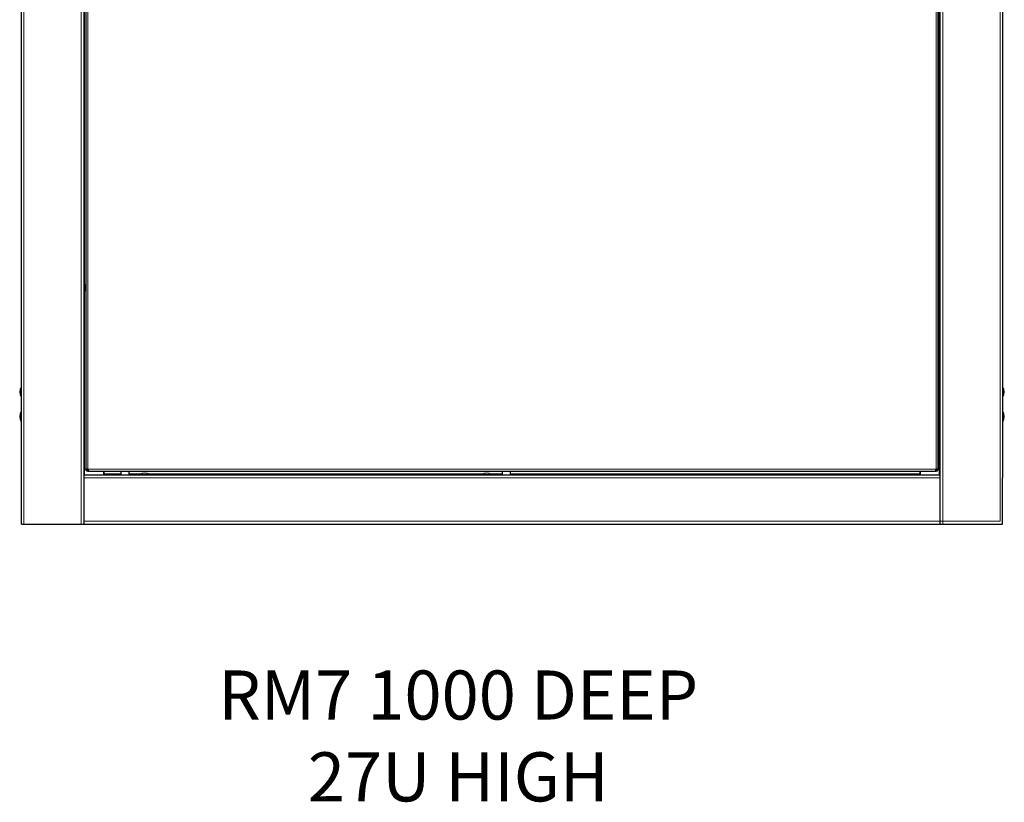
# Model space of a CAD drawing. Units: millimetres. Extents: x 24140 to 45371, y 560 to 15574.
# Drawn here: x 37816 to 38820, y 10680 to 11477 of the extents above; entities that cross this region are included whole.
import ezdxf

# ---------------------------------------------------------------- set-up
doc = ezdxf.new("R2010")
doc.units = ezdxf.units.MM
doc.layers.add('Conteg ROF Rack', color=3, linetype='Continuous')
doc.styles.get("Standard").update_dxf_attribs({"font": 'arial.ttf'})

# ---------------------------------------------------------------- blocks, each defined once
blk = doc.blocks.new('RI7_27U_100_side_view')
at = {"layer": 'Conteg ROF Rack', "linetype": 'Continuous', "lineweight": 30}
for p, q in [((14988.1, 10455.2), (14988.1, 11765.9)), ((15051.6, 11765.9), (15051.6, 10455.2)), ((15924.6, 10455.2), (15924.6, 11765.9)), ((15988.1, 11765.9), (15988.1, 10502.2)), ((15053.7, 11713.6), (15053.7, 10511.2)), ((15922.6, 10511.2), (15922.6, 11713.6)), ((15053.5, 10699), (15053.5, 10695.9)), ((15922.8, 10692.6), (15922.8, 10699)), ((15053.5, 10695.9), (15053.5, 10692.6)), ((15053.7, 10510.1), (15053.7, 10511.2)), ((15054.9, 10510.1), (15053.7, 10510.1)), ((15054.9, 10510.1), (15054.9, 10511.2)), ((15054.9, 10508.9), (15054.9, 10510.1)), ((15056, 10510.1), (15054.9, 10510.1)), ((15056, 10508.9), (15054.9, 10508.9)), ((15055.9, 10511.1), (15055.9, 10511.1)), ((15055.9, 10511.1), (15055.9, 10511.1)), ((15056, 10508.9), (15920.3, 10508.9)), ((15072.1, 10508.9), (15072.1, 10506.2)), ((15072.1, 10506.2), (15072.1, 10508.9)), ((15072.1, 10505.2), (15072.1, 10506.2)), ((15904.1, 10506.2), (15904.1, 10508.9)), ((15904.1, 10508.9), (15904.1, 10506.2)), ((15904.1, 10506.2), (15904.1, 10505.2)), ((15920.4, 10511.1), (15920.3, 10511.1)), ((15920.3, 10511.1), (15920.4, 10511.1)), ((15921.4, 10510.1), (15920.3, 10510.1)), ((15921.4, 10508.9), (15920.3, 10508.9)), ((15921.4, 10511.2), (15921.4, 10510.1)), ((15921.4, 10510.1), (15921.4, 10508.9)), ((15922.6, 10510.1), (15921.4, 10510.1)), ((15922.6, 10511.2), (15922.6, 10510.1)), ((15051.6, 10505.2), (15923.6, 10505.2)), ((15988.1, 10455.2), (15988.1, 10502.2)), ((14988.1, 10455.2), (15988.1, 10455.2))]:
    blk.add_line(p, q, dxfattribs=at)
at = {"layer": 'Conteg ROF Rack', "linetype": 'Continuous', "lineweight": 0}
for p, q in [((14990.6, 10455.2), (14990.6, 11765.9)), ((15049.1, 11765.9), (15049.1, 10455.2)), ((15927.1, 10455.2), (15927.1, 11765.9)), ((15985.6, 11765.9), (15985.6, 10458.2)), ((15055.9, 11713.6), (15055.9, 10511.2)), ((15920.4, 10511.2), (15920.4, 11713.6)), ((15052.6, 11527.5), (15052.6, 10697.2)), ((15923.6, 10697.6), (15923.6, 11527.2)), ((15052.6, 10694.4), (15052.6, 10505.2)), ((15923.6, 10505.2), (15923.6, 10694.1)), ((14987.8, 10594.7), (14987.8, 10584.7)), ((15988.4, 10584.7), (15988.4, 10594.7)), ((14987.8, 10569.7), (14987.8, 10559.7)), ((15988.4, 10559.7), (15988.4, 10569.7)), ((15056, 10511.1), (15920.3, 10511.1)), ((15072.1, 10506.2), (15089.6, 10506.2)), ((15098.1, 10506.2), (15110.3, 10506.2)), ((15117.4, 10506.2), (15458.8, 10506.2)), ((15465.8, 10506.2), (15478, 10506.2)), ((15486.5, 10506.2), (15904.1, 10506.2)), ((15051.6, 10502.2), (15924.6, 10502.2)), ((15118.8, 10505.5), (15108.9, 10505.5)), ((15467.3, 10505.5), (15457.3, 10505.5)), ((15051.6, 10458.2), (15985.6, 10458.2))]:
    blk.add_line(p, q, dxfattribs=at)
at = {"layer": 'Conteg ROF Rack', "linetype": 'Continuous', "lineweight": 30}
for centre, radius, start, end in [((15057.6, 10695.8), 5.2, 142.0592, 217.9408), ((15918.7, 10695.8), 5.2, 322.0592, 37.9408), ((14995.6, 10589.7), 9.23, 147.4796, 212.5204), ((14988.1, 10594.5), 0.3, 90, 147.4796), ((15988.1, 10594.5), 0.3, 32.5204, 90), ((15980.6, 10589.7), 9.23, 327.4796, 32.5204), ((14988.1, 10584.9), 0.3, 212.5204, 270), ((15988.1, 10584.9), 0.3, 270, 327.4796), ((14995.6, 10564.7), 9.23, 147.4796, 212.5204), ((14988.1, 10569.5), 0.3, 90, 147.4796), ((15988.1, 10569.5), 0.3, 32.5204, 90), ((15980.6, 10564.7), 9.23, 327.4796, 32.5204), ((14988.1, 10559.9), 0.3, 212.5204, 270), ((15988.1, 10559.9), 0.3, 270, 327.4796), ((15054.9, 10510.1), 1.45, 43.6028, 46.3972), ((15113.9, 10497.7), 9.23, 57.4796, 122.5204), ((15462.3, 10497.7), 9.23, 57.4796, 122.5204), ((15921.4, 10510.1), 1.45, 133.6028, 136.3972), ((15109.1, 10505.2), 0.3, 122.5204, 180), ((15118.7, 10505.2), 0.3, 0, 57.4796), ((15457.5, 10505.2), 0.3, 122.5204, 180), ((15467.1, 10505.2), 0.3, 0, 57.4796)]:
    blk.add_arc(centre, radius, start, end, dxfattribs=at)
for points in [[(15053.7, 10699), (15053.5, 10699)], [(15922.8, 10699), (15922.6, 10699)], [(15053.5, 10692.6), (15053.7, 10692.6)], [(15922.6, 10692.6), (15922.8, 10692.6)], [(15053.7, 10511.2), (15054.9, 10511.2)], [(15056, 10510.1), (15056, 10508.9)], [(15089.6, 10508.9), (15089.6, 10505.2)], [(15098.1, 10505.2), (15098.1, 10508.9)], [(15478, 10508.9), (15478, 10505.2)], [(15486.5, 10505.2), (15486.5, 10508.9)], [(15920.3, 10508.9), (15920.3, 10510.1)], [(15921.4, 10511.2), (15922.6, 10511.2)]]:
    blk.add_open_spline(points, degree=1, dxfattribs=at)
for points, knots in [([(15053.7, 10511.2), (15053.7, 10511.2), (15053.7, 10511.3), (15053.8, 10511.5), (15054, 10511.5), (15054.3, 10511.6), (15054.7, 10511.5), (15055.1, 10511.5), (15055.5, 10511.3), (15055.8, 10511.2), (15055.9, 10511.2)], [0, 0, 0, 0, 0.114458, 0.237755, 0.367406, 0.500007, 0.632678, 0.762136, 0.883496, 1, 1, 1, 1]), ([(15054.9, 10511.2), (15054.9, 10511.2), (15054.9, 10511.3), (15055, 10511.4), (15055, 10511.5), (15055, 10511.5)], [0, 0, 0, 0, 0.453228, 0.886915, 1, 1, 1, 1]), ([(15055.9, 10511.1), (15055.7, 10511), (15055.4, 10510.7), (15055.1, 10510.5), (15054.9, 10510.4)], [0, 0, 0, 0, 0.500005, 1, 1, 1, 1]), ([(15055.2, 10510.1), (15055.3, 10510.3), (15055.5, 10510.6), (15055.8, 10510.9), (15055.9, 10511.1)], [0, 0, 0, 0, 0.499988, 1, 1, 1, 1]), ([(15056, 10511.1), (15056, 10511), (15056.1, 10510.7), (15056.3, 10510.3), (15056.3, 10509.9), (15056.4, 10509.5), (15056.3, 10509.2), (15056.3, 10509), (15056.1, 10508.9), (15056, 10508.9), (15056, 10508.9)], [0, 0, 0, 0, 0.114462, 0.237762, 0.367413, 0.500016, 0.632683, 0.762148, 0.883501, 1, 1, 1, 1]), ([(15056.3, 10510.2), (15056.3, 10510.2), (15056.2, 10510.1), (15056.1, 10510.1), (15056, 10510.1), (15056, 10510.1)], [0, 0, 0, 0, 0.112472, 0.539602, 1, 1, 1, 1]), ([(15920.3, 10508.9), (15920.2, 10508.9), (15920.1, 10508.9), (15920, 10509), (15919.9, 10509.2), (15919.9, 10509.5), (15919.9, 10509.9), (15920, 10510.3), (15920.1, 10510.7), (15920.2, 10511), (15920.3, 10511.1)], [0, 0, 0, 0, 0.114459, 0.237758, 0.367412, 0.500013, 0.632682, 0.762145, 0.883503, 1, 1, 1, 1]), ([(15920.3, 10510.1), (15920.2, 10510.1), (15920.1, 10510.1), (15920, 10510.1), (15920, 10510.2), (15920, 10510.2)], [0, 0, 0, 0, 0.453223, 0.88691, 1, 1, 1, 1]), ([(15920.4, 10511.2), (15920.5, 10511.2), (15920.7, 10511.3), (15921.2, 10511.5), (15921.6, 10511.5), (15922, 10511.6), (15922.3, 10511.5), (15922.5, 10511.5), (15922.6, 10511.3), (15922.6, 10511.2), (15922.6, 10511.2)], [0, 0, 0, 0, 0.114459, 0.237759, 0.36741, 0.500015, 0.632682, 0.762148, 0.883502, 1, 1, 1, 1]), ([(15921.4, 10510.4), (15921.2, 10510.5), (15920.9, 10510.7), (15920.5, 10511), (15920.4, 10511.1)], [0, 0, 0, 0, 0.499995, 1, 1, 1, 1]), ([(15920.4, 10511.1), (15920.5, 10510.9), (15920.7, 10510.6), (15921, 10510.3), (15921.1, 10510.1)], [0, 0, 0, 0, 0.500005, 1, 1, 1, 1]), ([(15921.3, 10511.5), (15921.3, 10511.5), (15921.3, 10511.4), (15921.3, 10511.3), (15921.3, 10511.2), (15921.4, 10511.2)], [0, 0, 0, 0, 0.112488, 0.539616, 1, 1, 1, 1])]:
    blk.add_open_spline(points, degree=3, knots=knots, dxfattribs=at)
blk = doc.blocks.new('RMF_27U_100_side_view')
at = {"layer": 'Conteg ROF Rack'}
blk.add_blockref('RI7_27U_100_side_view', (0, 0), dxfattribs=at)
blk = doc.blocks.new('RM7_27U_100_side_view')
at = {"layer": 'Conteg ROF Rack'}
blk.add_blockref('RMF_27U_100_side_view', (0, 0), dxfattribs=at)

msp = doc.modelspace()

# ---------------------------------------------------------------- block references
at = {"layer": 'Conteg ROF Rack'}
msp.add_blockref('RM7_27U_100_side_view', (22829.9, 508), dxfattribs=at)

# ---------------------------------------------------------------- texts
at = {"insert": (38263.2, 10740.9), "char_height": 50, "width": 682.07, "attachment_point": 5}
msp.add_mtext('RM7 1000 DEEP\\P27U HIGH', dxfattribs=at)

doc.saveas('drawing.dxf')
